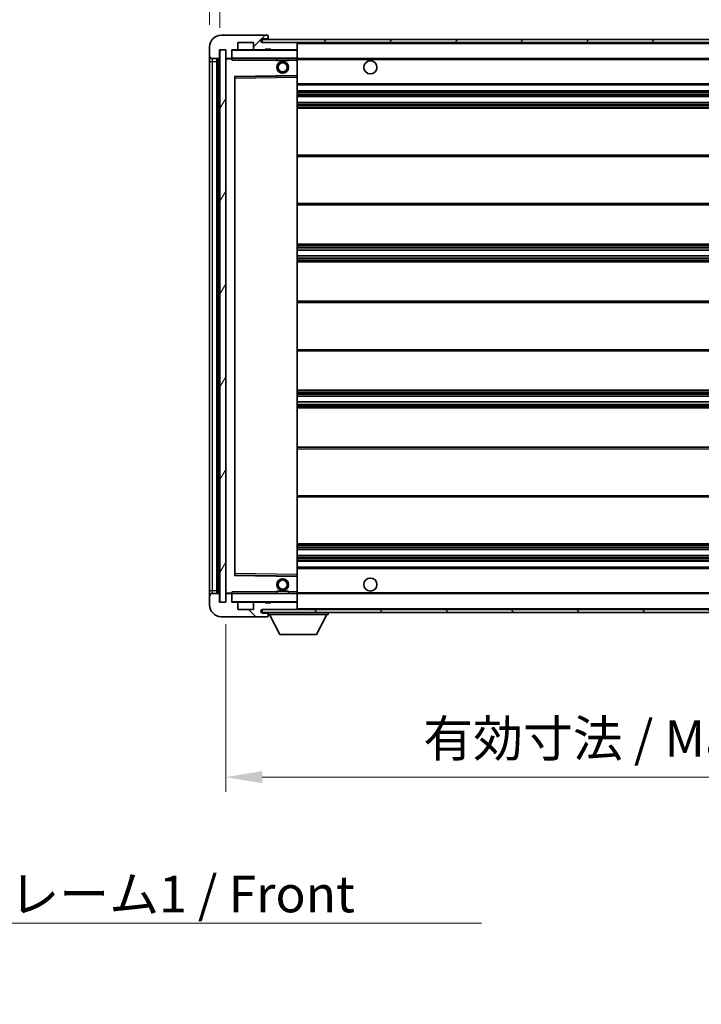
# Model space of a CAD drawing. Units: millimetres. Extents: x 0 to 10627, y 0 to 1405.
# Drawn here: x 2596 to 2829, y 874 to 1211 of the extents above; entities that cross this region are included whole.
import ezdxf

# ---------------------------------------------------------------- set-up
doc = ezdxf.new("R2010")
doc.units = ezdxf.units.MM
doc.header["$LTSCALE"] = 4
doc.layers.get('Defpoints').update_dxf_attribs({"lineweight": 25})
for name, color, linetype, lineweight in [('Dimension (ISO)', 7, 'Continuous', 18), ('Hatch (ISO)', 1, 'Continuous', 18), ('Symbol (ISO)', 7, 'Continuous', 18), ('Visible (ISO)', 7, 'Continuous', 35), ('Visible Narrow (ISO)', 7, 'Continuous', 25)]:
    doc.layers.add(name, color=color, linetype=linetype, lineweight=lineweight)
doc.styles.add('Note Text (TK)', font='txt')
doc.dimstyles.new('Default - Method 1b (TK)', dxfattribs={"dimscale": 4, "dimtxt": 2.5, "dimasz": 2.5, "dimexe": 1, "dimexo": 1.5, "dimgap": 1, "dimtad": 1, "dimtoh": 1, "dimrnd": 1e-08, "dimdsep": 46, "dimtxsty": 'Note Text (TK)', "dimcen": 0.09, "dimdle": 5, "dimclrd": 100, "dimclre": 100, "dimclrt": 7, "dimadec": 1, "dimazin": 1, "dimtfac": 1, "dimtmove": 0, "dimatfit": 3, "dimfxl": 1, "dimtolj": 1, "dimlwd": -1, "dimlwe": -1, "dimarcsym": 0})
doc.dimstyles.new('Default - Method 1b (TK)$7', dxfattribs={"dimscale": 4, "dimtxt": 2.5, "dimasz": 2.5, "dimexe": 1, "dimexo": 1.5, "dimgap": 1, "dimtad": 1, "dimtoh": 1, "dimrnd": 1e-08, "dimdsep": 46, "dimtxsty": 'Note Text (TK)', "dimcen": 0.09, "dimdle": 5, "dimclrd": 100, "dimclre": 100, "dimclrt": 7, "dimadec": 1, "dimazin": 1, "dimtfac": 1, "dimtmove": 0, "dimatfit": 3, "dimfxl": 1, "dimtolj": 1, "dimlwd": -1, "dimlwe": -1, "dimarcsym": 0})
pattern_1 = [(45, (1501.5, -40), (-11.22532, 11.22532), [])]
pattern_2 = [(135.0002, (1501.5, -40), (-11.22528, -11.22536), [])]

# ---------------------------------------------------------------- blocks, each defined once
blk = doc.blocks.new('*D78')
at = {"layer": 'Defpoints', "color": 0}
for p in [(2666.73, 1012.1), (2991.73, 1012.2), (2991.73, 952.2)]:
    blk.add_point(p, dxfattribs=at)
at = {"layer": 'Dimension (ISO)', "color": 100}
for p, q in [((2666.73, 1004.6), (2666.73, 947.2)), ((2991.73, 1004.7), (2991.73, 947.2)), ((2679.23, 952.2), (2979.23, 952.2))]:
    blk.add_line(p, q, dxfattribs=at)
for points in [[(2679.23, 954.28), (2679.23, 950.12), (2666.73, 952.2)], [(2979.23, 954.28), (2979.23, 950.12), (2991.73, 952.2)]]:
    blk.add_solid(points, dxfattribs=at)
at = {"layer": 'Dimension (ISO)', "color": 7, "insert": (2734.34, 965.44), "char_height": 12.5, "attachment_point": 4, "style": 'Note Text (TK)'}
blk.add_mtext('\\A1;\\fＭＳ Ｐゴシック|b0|i0;\\H12.5000;有効寸法 / Max dim. 325', dxfattribs=at)
blk = doc.blocks.new('*D81')
at = {"layer": 'Defpoints', "color": 0}
for p in [(2664.73, 1229.18), (2661.23, 1202.1), (2664.73, 1201.1)]:
    blk.add_point(p, dxfattribs=at)
at = {"layer": 'Dimension (ISO)', "color": 100}
for p, q in [((2661.23, 1209.6), (2661.23, 1234.18)), ((2664.73, 1208.6), (2664.73, 1234.18)), ((2648.73, 1229.18), (2636.23, 1229.18)), ((2661.23, 1229.18), (2664.73, 1229.18)), ((2677.23, 1229.18), (2689.73, 1229.18))]:
    blk.add_line(p, q, dxfattribs=at)
for points in [[(2648.73, 1231.27), (2648.73, 1227.1), (2661.23, 1229.18)], [(2677.23, 1231.27), (2677.23, 1227.1), (2664.73, 1229.18)]]:
    blk.add_solid(points, dxfattribs=at)
at = {"layer": 'Dimension (ISO)', "color": 7, "insert": (2652.97, 1240.43), "char_height": 12.5, "attachment_point": 4, "style": 'Note Text (TK)'}
blk.add_mtext('\\A1;3.5', dxfattribs=at)

msp = doc.modelspace()

# ---------------------------------------------------------------- hatches: boundary and pattern name
at = {"layer": 'Hatch (ISO)'}
h = msp.add_hatch(dxfattribs=at)
h.set_pattern_fill('ANSI31', color=256, scale=127, style=0)
h.set_pattern_definition(pattern_1)
edge = h.paths.add_edge_path()
edge.add_ellipse((2668.5302, 1198.4015), major_axis=(0, -0.3), ratio=1, start_angle=0, end_angle=90)
edge.add_line((2668.8302, 1198.4015), (2668.8302, 1201.1015))
edge.add_line((2668.8302, 1201.1015), (2670.5302, 1201.1015))
edge.add_ellipse((2670.5302, 1201.4015), major_axis=(0, -0.3), ratio=1, start_angle=0, end_angle=90)
edge.add_line((2670.8302, 1201.4015), (2670.8302, 1203.6015))
edge.add_line((2670.8302, 1203.6015), (2676.2302, 1203.6015))
edge.add_line((2676.2302, 1203.6015), (2676.2302, 1201.4015))
edge.add_ellipse((2676.5302, 1201.4015), major_axis=(-0.3, 0), ratio=1, start_angle=0, end_angle=90)
edge.add_line((2676.5302, 1201.1015), (2680.2302, 1201.1015))
edge.add_line((2680.2302, 1201.1015), (2680.2302, 1201.3015))
edge.add_line((2680.2302, 1201.3015), (2682.2302, 1201.3015))
edge.add_line((2682.2302, 1201.3015), (2682.2302, 1201.1015))
edge.add_line((2682.2302, 1201.1015), (2690.9302, 1201.1015))
edge.add_ellipse((2690.9302, 1201.4015), major_axis=(0, -0.3), ratio=1, start_angle=0, end_angle=90)
edge.add_line((2691.2302, 1201.4015), (2691.2302, 1203.3015))
edge.add_ellipse((2690.9302, 1203.3015), major_axis=(0.3, 0), ratio=1, start_angle=0, end_angle=90)
edge.add_line((2690.9302, 1203.6015), (2679.3552, 1203.6015))
edge.add_ellipse((2679.3552, 1204.2265), major_axis=(0, -0.625), ratio=1, start_angle=348.463041, end_angle=360, ccw=False)
edge.add_ellipse((2679.3552, 1204.2265), major_axis=(-0.125, -0.6124), ratio=1, start_angle=191.536959, end_angle=360, ccw=False)
edge.add_line((2679.3552, 1204.8515), (2680.7302, 1204.8515))
edge.add_ellipse((2680.7302, 1205.3515), major_axis=(0, -0.5), ratio=1, start_angle=0, end_angle=90)
edge.add_line((2681.2302, 1205.3515), (2681.2302, 1205.8015))
edge.add_ellipse((2680.9302, 1205.8015), major_axis=(0.3, 0), ratio=1, start_angle=0, end_angle=90)
edge.add_line((2680.9302, 1206.1015), (2665.2302, 1206.1015))
edge.add_ellipse((2665.2302, 1202.1015), major_axis=(0, 4), ratio=1, start_angle=0, end_angle=90)
edge.add_line((2661.2302, 1202.1015), (2661.2302, 1199.1015))
edge.add_ellipse((2662.2302, 1199.1015), major_axis=(-1, 0), ratio=1, start_angle=0, end_angle=90)
edge.add_line((2662.2302, 1198.1015), (2664.3302, 1198.1015))
edge.add_ellipse((2664.3302, 1198.4015), major_axis=(0, -0.3), ratio=1, start_angle=0, end_angle=90)
edge.add_line((2664.6302, 1198.4015), (2664.6302, 1201.1015))
edge.add_line((2664.6302, 1201.1015), (2664.7302, 1201.1015))
edge.add_line((2664.7302, 1201.1015), (2666.7302, 1201.1015))
edge.add_line((2666.7302, 1201.1015), (2666.8302, 1201.1015))
edge.add_line((2666.8302, 1201.1015), (2666.8302, 1198.4015))
edge.add_ellipse((2667.1302, 1198.4015), major_axis=(-0.3, 0), ratio=1, start_angle=0, end_angle=90)
edge.add_line((2667.1302, 1198.1015), (2668.5302, 1198.1015))
h = msp.add_hatch(dxfattribs=at)
h.set_pattern_fill('ANSI31', color=256, scale=127, style=0)
h.set_pattern_definition(pattern_1)
edge = h.paths.add_edge_path()
edge.add_line((2998.7302, 1198.8515), (2993.7302, 1198.8515))
edge.add_line((2993.7302, 1198.8515), (2993.7302, 1197.8515))
edge.add_line((2993.7302, 1197.8515), (2998.7302, 1197.8515))
edge.add_ellipse((2998.7302, 1199.3515), major_axis=(0, -1.5), ratio=1, start_angle=0, end_angle=90)
edge.add_line((3000.2302, 1199.3515), (3000.2302, 1203.1015))
edge.add_ellipse((2998.7302, 1203.1015), major_axis=(1.5, 0), ratio=1, start_angle=0, end_angle=90)
edge.add_line((2998.7302, 1204.6015), (2679.2302, 1204.6015))
edge.add_line((2679.2302, 1204.6015), (2679.2302, 1203.6142))
edge.add_line((2679.2302, 1203.6142), (2679.2302, 1203.6015))
edge.add_line((2679.2302, 1203.6015), (2679.3552, 1203.6015))
edge.add_line((2679.3552, 1203.6015), (2690.9302, 1203.6015))
edge.add_line((2690.9302, 1203.6015), (2979.2302, 1203.6015))
edge.add_line((2979.2302, 1203.6015), (2985.1302, 1203.6015))
edge.add_line((2985.1302, 1203.6015), (2991.6302, 1203.6015))
edge.add_line((2991.6302, 1203.6015), (2998.2302, 1203.6015))
edge.add_line((2998.2302, 1203.6015), (2998.7302, 1203.6015))
edge.add_ellipse((2998.7302, 1203.1015), major_axis=(0, 0.5), ratio=1, start_angle=270, end_angle=360, ccw=False)
edge.add_line((2999.2302, 1203.1015), (2999.2302, 1199.3515))
edge.add_ellipse((2998.7302, 1199.3515), major_axis=(0.5, 0), ratio=1, start_angle=270, end_angle=360, ccw=False)
h = msp.add_hatch(dxfattribs=at)
h.set_pattern_fill('ANSI31', color=256, scale=127, angle=14.999978, style=0)
h.set_pattern_definition([(60, (1501.5, -40), (-13.74815, 7.9375), [])])
h.paths.add_polyline_path([(2666.7302, 1201.1015), (2664.7302, 1201.1015), (2664.7302, 1012.1015), (2666.7302, 1012.1015)])
h = msp.add_hatch(dxfattribs=at)
h.set_pattern_fill('ANSI31', color=256, scale=127, angle=90.00021, style=0)
h.set_pattern_definition(pattern_2)
edge = h.paths.add_edge_path()
edge.add_ellipse((2668.5302, 1014.8015), major_axis=(0.3, 0), ratio=1, start_angle=0, end_angle=90)
edge.add_line((2668.5302, 1015.1015), (2667.1302, 1015.1015))
edge.add_ellipse((2667.1302, 1014.8015), major_axis=(0, 0.3), ratio=1, start_angle=0, end_angle=90)
edge.add_line((2666.8302, 1014.8015), (2666.8302, 1012.1015))
edge.add_line((2666.8302, 1012.1015), (2666.7302, 1012.1015))
edge.add_line((2666.7302, 1012.1015), (2664.7302, 1012.1015))
edge.add_line((2664.7302, 1012.1015), (2664.6302, 1012.1015))
edge.add_line((2664.6302, 1012.1015), (2664.6302, 1014.8015))
edge.add_ellipse((2664.3302, 1014.8015), major_axis=(0.3, 0), ratio=1, start_angle=0, end_angle=90)
edge.add_line((2664.3302, 1015.1015), (2662.2302, 1015.1015))
edge.add_ellipse((2662.2302, 1014.1015), major_axis=(0, 1), ratio=1, start_angle=0, end_angle=90)
edge.add_line((2661.2302, 1014.1015), (2661.2302, 1011.1015))
edge.add_ellipse((2665.2302, 1011.1015), major_axis=(-4, 0), ratio=1, start_angle=0, end_angle=90)
edge.add_line((2665.2302, 1007.1015), (2680.9302, 1007.1015))
edge.add_ellipse((2680.9302, 1007.4015), major_axis=(0, -0.3), ratio=1, start_angle=0, end_angle=90)
edge.add_line((2681.2302, 1007.4015), (2681.2302, 1007.8515))
edge.add_ellipse((2680.7302, 1007.8515), major_axis=(0.5, 0), ratio=1, start_angle=0, end_angle=90)
edge.add_line((2680.7302, 1008.3515), (2679.3552, 1008.3515))
edge.add_ellipse((2679.3552, 1008.9765), major_axis=(0, -0.625), ratio=1, start_angle=191.536959, end_angle=360, ccw=False)
edge.add_ellipse((2679.3552, 1008.9765), major_axis=(-0.125, 0.6124), ratio=1, start_angle=348.463041, end_angle=360, ccw=False)
edge.add_line((2679.3552, 1009.6015), (2690.9302, 1009.6015))
edge.add_ellipse((2690.9302, 1009.9015), major_axis=(0, -0.3), ratio=1, start_angle=0, end_angle=90)
edge.add_line((2691.2302, 1009.9015), (2691.2302, 1011.8015))
edge.add_ellipse((2690.9302, 1011.8015), major_axis=(0.3, 0), ratio=1, start_angle=0, end_angle=90)
edge.add_line((2690.9302, 1012.1015), (2682.2302, 1012.1015))
edge.add_line((2682.2302, 1012.1015), (2682.2302, 1011.9015))
edge.add_line((2682.2302, 1011.9015), (2680.2302, 1011.9015))
edge.add_line((2680.2302, 1011.9015), (2680.2302, 1012.1015))
edge.add_line((2680.2302, 1012.1015), (2676.5302, 1012.1015))
edge.add_ellipse((2676.5302, 1011.8015), major_axis=(0, 0.3), ratio=1, start_angle=0, end_angle=90)
edge.add_line((2676.2302, 1011.8015), (2676.2302, 1009.6015))
edge.add_line((2676.2302, 1009.6015), (2670.8302, 1009.6015))
edge.add_line((2670.8302, 1009.6015), (2670.8302, 1011.8015))
edge.add_ellipse((2670.5302, 1011.8015), major_axis=(0.3, 0), ratio=1, start_angle=0, end_angle=90)
edge.add_line((2670.5302, 1012.1015), (2668.8302, 1012.1015))
edge.add_line((2668.8302, 1012.1015), (2668.8302, 1014.8015))
h = msp.add_hatch(dxfattribs=at)
h.set_pattern_fill('ANSI31', color=256, scale=127, angle=90.00021, style=0)
h.set_pattern_definition(pattern_2)
edge = h.paths.add_edge_path()
edge.add_line((2993.7302, 1014.3515), (2998.7302, 1014.3515))
edge.add_ellipse((2998.7302, 1013.8515), major_axis=(0, 0.5), ratio=1, start_angle=270, end_angle=360, ccw=False)
edge.add_line((2999.2302, 1013.8515), (2999.2302, 1010.1015))
edge.add_ellipse((2998.7302, 1010.1015), major_axis=(0.5, 0), ratio=1, start_angle=270, end_angle=360, ccw=False)
edge.add_line((2998.7302, 1009.6015), (2998.2302, 1009.6015))
edge.add_line((2998.2302, 1009.6015), (2991.6302, 1009.6015))
edge.add_line((2991.6302, 1009.6015), (2985.1302, 1009.6015))
edge.add_line((2985.1302, 1009.6015), (2979.2302, 1009.6015))
edge.add_line((2979.2302, 1009.6015), (2690.9302, 1009.6015))
edge.add_line((2690.9302, 1009.6015), (2679.3552, 1009.6015))
edge.add_line((2679.3552, 1009.6015), (2679.2302, 1009.6015))
edge.add_line((2679.2302, 1009.6015), (2679.2302, 1009.5889))
edge.add_line((2679.2302, 1009.5889), (2679.2302, 1008.6015))
edge.add_line((2679.2302, 1008.6015), (2998.7302, 1008.6015))
edge.add_ellipse((2998.7302, 1010.1015), major_axis=(0, -1.5), ratio=1, start_angle=0, end_angle=90)
edge.add_line((3000.2302, 1010.1015), (3000.2302, 1013.8515))
edge.add_ellipse((2998.7302, 1013.8515), major_axis=(1.5, 0), ratio=1, start_angle=0, end_angle=90)
edge.add_line((2998.7302, 1015.3515), (2993.7302, 1015.3515))
edge.add_line((2993.7302, 1015.3515), (2993.7302, 1014.3515))

# ---------------------------------------------------------------- linework, layer by layer
at = {"layer": 'Visible (ISO)'}
for p, q in [((2680.9302, 1206.1015), (2665.2302, 1206.1015)), ((2670.8302, 1201.4015), (2670.8302, 1203.6015)), ((2670.8302, 1203.6015), (2676.2302, 1203.6015)), ((2676.2302, 1203.6015), (2676.2302, 1201.4015)), ((2998.7302, 1204.6015), (2679.2302, 1204.6015)), ((2679.2302, 1204.6015), (2679.2302, 1203.6015)), ((2679.2302, 1203.6015), (2998.7302, 1203.6015)), ((2679.3552, 1204.8515), (2680.7302, 1204.8515)), ((2690.9302, 1203.6015), (2679.3552, 1203.6015)), ((2680.7302, 1204.8515), (2681.2302, 1204.8515)), ((2680.9302, 1206.1015), (2680.9802, 1206.1015)), ((2681.2302, 1205.8515), (2681.2302, 1205.8015)), ((2681.2302, 1205.3515), (2681.2302, 1205.8015)), ((2681.2302, 1204.8515), (2681.2302, 1205.3515)), ((2681.2302, 1204.8515), (2681.2302, 1204.6015)), ((2691.2302, 1203.3015), (2691.2302, 1203.6015)), ((2691.2302, 1201.4015), (2691.2302, 1203.3015)), ((2661.2302, 1202.1015), (2661.2302, 1199.1015)), ((2664.6302, 1198.4015), (2664.6302, 1201.1015)), ((2664.6302, 1201.1015), (2666.8302, 1201.1015)), ((2666.7302, 1201.1015), (2664.7302, 1201.1015)), ((2664.7302, 1201.1015), (2664.7302, 1012.1015)), ((2666.7302, 1012.1015), (2666.7302, 1201.1015)), ((2666.8302, 1201.1015), (2666.8302, 1198.4015)), ((2668.8302, 1198.4015), (2668.8302, 1201.1015)), ((2668.8302, 1201.1015), (2670.5302, 1201.1015)), ((2676.5302, 1201.1015), (2670.5302, 1201.1015)), ((2676.5302, 1201.1015), (2680.2302, 1201.1015)), ((2680.2302, 1201.1015), (2680.2302, 1201.3015)), ((2680.2302, 1201.3015), (2682.2302, 1201.3015)), ((2682.2302, 1201.1015), (2680.2302, 1201.1015)), ((2682.2302, 1201.3015), (2682.2302, 1201.1015)), ((2682.2302, 1201.1015), (2690.9302, 1201.1015)), ((2691.1302, 1201.1015), (2690.9302, 1201.1015)), ((2691.2302, 1201.0015), (2691.2302, 1201.4015)), ((2691.2302, 1198.2015), (2691.2302, 1201.0015)), ((2661.2302, 1199.1015), (2661.2302, 1197.1015)), ((2661.2302, 1197.1015), (2661.2302, 1016.1015)), ((2662.2302, 1198.1015), (2664.3302, 1198.1015)), ((2663.7302, 1015.1015), (2663.7302, 1198.1015)), ((2664.0302, 1198.1015), (2664.0302, 1015.1015)), ((2666.8302, 1198.0015), (2666.8302, 1015.2015)), ((2667.1302, 1198.1015), (2666.9302, 1198.1015)), ((2667.1302, 1198.1015), (2668.5302, 1198.1015)), ((2668.8302, 1198.1015), (2668.5302, 1198.1015)), ((2668.8302, 1198.4015), (2668.8302, 1198.2015)), ((2668.8302, 1198.2015), (2668.8302, 1197.9332)), ((2668.9302, 1198.1015), (2691.1302, 1198.1015)), ((2684.2302, 1198.1015), (2684.2302, 1197.4015)), ((2688.2302, 1197.4015), (2684.2302, 1197.4015)), ((2688.2302, 1198.1015), (2688.2302, 1197.4015)), ((2691.2302, 1197.6015), (2691.2302, 1198.2015)), ((2691.2302, 1198.1015), (2979.2302, 1198.1015)), ((2691.2302, 1192.2999), (2691.2302, 1197.6015)), ((2669.8302, 1021.4499), (2669.8302, 1191.7532)), ((2669.9286, 1191.8531), (2691.1319, 1192.1999)), ((2691.2302, 1191.6998), (2691.2302, 1192.2999)), ((2691.2302, 1021.5032), (2691.2302, 1191.6998)), ((2691.2302, 1189.1015), (2991.7302, 1189.1015)), ((2691.2302, 1187.1015), (2991.7302, 1187.1015)), ((2691.2302, 1185.1015), (2991.7302, 1185.1015)), ((2691.2302, 1183.1015), (2991.7302, 1183.1015)), ((2691.2302, 1181.1015), (2991.7302, 1181.1015)), ((2691.2302, 1165.1015), (2991.7302, 1165.1015)), ((2691.2302, 1148.1015), (2991.7302, 1148.1015)), ((2691.2302, 1134.6015), (2991.7302, 1134.6015)), ((2691.2302, 1132.5563), (2991.7302, 1132.5563)), ((2691.2302, 1130.6467), (2991.7302, 1130.6467)), ((2691.2302, 1128.6015), (2991.7302, 1128.6015)), ((2691.2302, 1115.1015), (2991.7302, 1115.1015)), ((2691.2302, 1098.1015), (2991.7302, 1098.1015)), ((2691.2302, 1084.6015), (2991.7302, 1084.6015)), ((2691.2302, 1082.5564), (2991.7302, 1082.5564)), ((2691.2302, 1080.6468), (2991.7302, 1080.6468)), ((2691.2302, 1078.6015), (2991.7302, 1078.6015)), ((2691.2302, 1065.1015), (2991.7302, 1065.1015)), ((2691.2302, 1048.1015), (2991.7302, 1048.1015)), ((2691.2302, 1032.1015), (2991.7302, 1032.1015)), ((2691.2302, 1030.1015), (2991.7302, 1030.1015)), ((2691.2302, 1028.1015), (2991.7302, 1028.1015)), ((2691.2302, 1026.1015), (2991.7302, 1026.1015)), ((2691.1319, 1021.0031), (2669.9286, 1021.3499)), ((2691.2302, 1024.1015), (2991.7302, 1024.1015)), ((2691.2302, 1020.9032), (2691.2302, 1021.5032)), ((2691.2302, 1015.6015), (2691.2302, 1020.9032)), ((2661.2302, 1016.1015), (2661.2302, 1014.1015)), ((2664.3302, 1015.1015), (2662.2302, 1015.1015)), ((2664.6302, 1012.1015), (2664.6302, 1014.8015)), ((2666.8302, 1014.8015), (2666.8302, 1012.1015)), ((2666.9302, 1015.1015), (2667.1302, 1015.1015)), ((2668.5302, 1015.1015), (2667.1302, 1015.1015)), ((2668.5302, 1015.1015), (2668.8302, 1015.1015)), ((2668.8302, 1015.2699), (2668.8302, 1015.0015)), ((2668.8302, 1015.0015), (2668.8302, 1014.8015)), ((2668.8302, 1012.1015), (2668.8302, 1014.8015)), ((2691.1302, 1015.1015), (2668.9302, 1015.1015)), ((2684.2302, 1015.8015), (2688.2302, 1015.8015)), ((2684.2302, 1015.1015), (2684.2302, 1015.8015)), ((2688.2302, 1015.1015), (2688.2302, 1015.8015)), ((2691.2302, 1015.0015), (2691.2302, 1015.6015)), ((2691.2302, 1015.1015), (2979.2302, 1015.1015)), ((2691.2302, 1012.2015), (2691.2302, 1015.0015)), ((2661.2302, 1014.1015), (2661.2302, 1011.1015)), ((2666.8302, 1012.1015), (2664.6302, 1012.1015)), ((2664.7302, 1012.1015), (2666.7302, 1012.1015)), ((2670.5302, 1012.1015), (2668.8302, 1012.1015)), ((2670.5302, 1012.1015), (2676.5302, 1012.1015)), ((2670.8302, 1009.6015), (2670.8302, 1011.8015)), ((2676.2302, 1011.8015), (2676.2302, 1009.6015)), ((2680.2302, 1012.1015), (2676.5302, 1012.1015)), ((2680.2302, 1011.9015), (2680.2302, 1012.1015)), ((2680.2302, 1012.1015), (2682.2302, 1012.1015)), ((2682.2302, 1011.9015), (2680.2302, 1011.9015)), ((2690.9302, 1012.1015), (2682.2302, 1012.1015)), ((2682.2302, 1012.1015), (2682.2302, 1011.9015)), ((2690.9302, 1012.1015), (2691.1302, 1012.1015)), ((2691.2302, 1011.8015), (2691.2302, 1012.2015)), ((2691.2302, 1009.9015), (2691.2302, 1011.8015)), ((2676.2302, 1009.6015), (2670.8302, 1009.6015)), ((2998.7302, 1009.6015), (2679.2302, 1009.6015)), ((2679.2302, 1009.6015), (2679.2302, 1008.6015)), ((2679.2302, 1008.6015), (2998.7302, 1008.6015)), ((2679.3552, 1009.6015), (2690.9302, 1009.6015)), ((2680.7302, 1008.3515), (2679.3552, 1008.3515)), ((2681.2302, 1008.3515), (2680.7302, 1008.3515)), ((2681.2302, 1008.6015), (2681.2302, 1007.9015)), ((2681.2302, 1007.8515), (2681.2302, 1007.9015)), ((2681.2302, 1007.9015), (2701.8302, 1007.9015)), ((2681.2302, 1007.4015), (2681.2302, 1007.8515)), ((2685.2802, 1001.0015), (2681.7302, 1007.9015)), ((2691.2302, 1009.7015), (2691.2302, 1009.9015)), ((2697.7802, 1001.0015), (2701.3302, 1007.9015)), ((2701.8302, 1008.6015), (2701.8302, 1007.9015)), ((2665.2302, 1007.1015), (2680.9302, 1007.1015)), ((2680.9802, 1007.1015), (2680.9302, 1007.1015)), ((2681.2302, 1007.4015), (2681.2302, 1007.3515)), ((2685.2802, 1001.0015), (2697.7802, 1001.0015))]:
    msp.add_line(p, q, dxfattribs=at)
for centre, radius in [((2686.2302, 1195.1015), 2), ((2686.2302, 1195.1015), 1.5706), ((2716.2302, 1195.1015), 2.25), ((2686.2302, 1018.1015), 2), ((2686.2302, 1018.1015), 1.5706), ((2716.2302, 1018.1015), 2.25)]:
    msp.add_circle(centre, radius, dxfattribs=at)
for centre, radius, start, end in [((2665.2302, 1202.1015), 4, 90, 180), ((2679.3552, 1204.2265), 0.625, 90, 270), ((2680.7302, 1205.3515), 0.5, 270, 0), ((2680.9302, 1205.8015), 0.3, 0, 90), ((2680.9802, 1205.8515), 0.25, 0, 90), ((2690.9302, 1203.3015), 0.3, 0, 90), ((2668.9302, 1201.0015), 0.1, 90, 180), ((2670.5302, 1201.4015), 0.3, 270, 0), ((2676.5302, 1201.4015), 0.3, 180, 270), ((2690.9302, 1201.4015), 0.3, 270, 0), ((2691.1302, 1201.0015), 0.1, 0, 90), ((2662.2302, 1199.1015), 1, 180, 270), ((2664.3302, 1198.4015), 0.3, 270, 0), ((2667.1302, 1198.4015), 0.3, 180, 270), ((2666.9302, 1198.0015), 0.1, 90, 180), ((2668.5302, 1198.4015), 0.3, 270, 0), ((2668.9302, 1198.2015), 0.1, 180, 270), ((2691.1302, 1198.2015), 0.1, 270, 0), ((2669.9302, 1191.7532), 0.1, 90.936997, 180), ((2691.1302, 1192.2999), 0.1, 270.936997, 0), ((2669.9302, 1021.4499), 0.1, 180, 269.063003), ((2691.1302, 1020.9032), 0.1, 0, 89.063003), ((2662.2302, 1014.1015), 1, 90, 180), ((2664.3302, 1014.8015), 0.3, 0, 90), ((2666.9302, 1015.2015), 0.1, 180, 270), ((2667.1302, 1014.8015), 0.3, 90, 180), ((2668.5302, 1014.8015), 0.3, 0, 90), ((2668.9302, 1015.0015), 0.1, 90, 180), ((2691.1302, 1015.0015), 0.1, 0, 90), ((2665.2302, 1011.1015), 4, 180, 270), ((2668.9302, 1012.2015), 0.1, 180, 270), ((2670.5302, 1011.8015), 0.3, 0, 90), ((2676.5302, 1011.8015), 0.3, 90, 180), ((2690.9302, 1011.8015), 0.3, 0, 90), ((2691.1302, 1012.2015), 0.1, 270, 0), ((2679.3552, 1008.9765), 0.625, 90, 270), ((2680.7302, 1007.8515), 0.5, 0, 90), ((2690.9302, 1009.9015), 0.3, 270, 0), ((2691.1302, 1009.7015), 0.1, 270, 0), ((2680.9302, 1007.4015), 0.3, 270, 0), ((2680.9802, 1007.3515), 0.25, 270, 0)]:
    msp.add_arc(centre, radius, start, end, dxfattribs=at)
for points in [[(2668.9302, 1197.6015), (2668.8852, 1197.7023), (2668.8302, 1197.8228), (2668.8302, 1197.9332)], [(2668.8302, 1015.2699), (2668.8302, 1015.3803), (2668.8852, 1015.5008), (2668.9302, 1015.6015)]]:
    msp.add_open_spline(points, degree=3, dxfattribs=at)
at = {"layer": 'Visible Narrow (ISO)'}
for p, q in [((2691.1302, 1203.6015), (2691.1302, 1203.5251)), ((2691.2302, 1203.3015), (2978.772, 1203.3015)), ((2668.9302, 1201.0015), (2668.8302, 1201.0015)), ((2668.9302, 1201.1015), (2668.9302, 1201.0015)), ((2668.9302, 1198.2015), (2668.9302, 1201.0015)), ((2668.9302, 1201.0015), (2691.1302, 1201.0015)), ((2691.1302, 1201.1779), (2691.1302, 1201.1015)), ((2691.1302, 1201.1015), (2691.1302, 1201.0015)), ((2691.2302, 1201.0015), (2691.1302, 1201.0015)), ((2691.1302, 1201.0015), (2691.1302, 1198.2015)), ((2661.2302, 1197.1015), (2662.2302, 1197.1015)), ((2662.2302, 1197.1015), (2662.2302, 1198.1015)), ((2662.2302, 1016.1015), (2662.2302, 1197.1015)), ((2662.2302, 1197.1015), (2663.7302, 1197.1015)), ((2664.2802, 1015.1015), (2664.2802, 1198.1015)), ((2666.9302, 1198.0015), (2666.8302, 1198.0015)), ((2666.9302, 1198.1015), (2666.9302, 1198.0015)), ((2666.9302, 1198.0015), (2668.8302, 1198.0015)), ((2666.9302, 1015.2015), (2666.9302, 1198.0015)), ((2668.8302, 1198.2015), (2668.9302, 1198.2015)), ((2668.9302, 1198.2015), (2668.9302, 1198.1015)), ((2691.1302, 1198.2015), (2668.9302, 1198.2015)), ((2668.9302, 1197.6015), (2668.9302, 1198.1015)), ((2668.9302, 1197.6015), (2684.2302, 1197.6015)), ((2688.2302, 1197.6015), (2691.1302, 1197.6015)), ((2691.1302, 1198.1015), (2691.1302, 1198.2015)), ((2691.1302, 1198.2015), (2691.2302, 1198.2015)), ((2691.1302, 1198.1015), (2691.1302, 1197.6015)), ((2691.2302, 1197.6015), (2691.1302, 1197.6015)), ((2691.1302, 1197.6015), (2691.1302, 1192.2999)), ((2691.2302, 1197.8015), (2983.2747, 1197.8015)), ((2691.1302, 1192.2999), (2669.7302, 1191.9499)), ((2669.7302, 1191.9499), (2669.7302, 1021.2532)), ((2669.7302, 1191.9499), (2669.9286, 1191.8531)), ((2669.8302, 1191.7532), (2669.7302, 1191.9499)), ((2669.9302, 1191.3531), (2669.8302, 1191.3531)), ((2669.9302, 1191.3531), (2669.9286, 1191.8531)), ((2669.9302, 1191.3531), (2691.1302, 1191.6998)), ((2669.9302, 1021.85), (2669.9302, 1191.3531)), ((2691.2302, 1192.2999), (2691.1302, 1192.2999)), ((2691.1319, 1192.1999), (2691.1302, 1192.2999)), ((2691.1319, 1192.1999), (2691.1302, 1191.6998)), ((2691.2302, 1191.6998), (2691.1302, 1191.6998)), ((2691.1302, 1191.6998), (2691.1302, 1021.5032)), ((2691.2302, 1189.6015), (2991.7302, 1189.6015)), ((2691.2302, 1186.6015), (2991.7302, 1186.6015)), ((2691.2302, 1186.0068), (2991.7302, 1186.0068)), ((2691.2302, 1185.747), (2991.7302, 1185.747)), ((2691.2302, 1185.1417), (2991.7302, 1185.1417)), ((2691.2302, 1183.0613), (2991.7302, 1183.0613)), ((2691.2302, 1182.4561), (2991.7302, 1182.4561)), ((2691.2302, 1182.1963), (2991.7302, 1182.1963)), ((2691.2302, 1181.6015), (2991.7302, 1181.6015)), ((2691.2302, 1164.6015), (2991.7302, 1164.6015)), ((2691.2302, 1148.6015), (2991.7302, 1148.6015)), ((2691.2302, 1134.1015), (2991.7302, 1134.1015)), ((2691.2302, 1133.5914), (2991.7302, 1133.5914)), ((2691.2302, 1133.3316), (2991.7302, 1133.3316)), ((2691.2302, 1132.5965), (2991.7302, 1132.5965)), ((2691.2302, 1130.6083), (2991.7302, 1130.6083)), ((2691.2302, 1129.8933), (2991.7302, 1129.8933)), ((2691.2302, 1129.6317), (2991.7302, 1129.6317)), ((2691.2302, 1129.1015), (2991.7302, 1129.1015)), ((2691.2302, 1114.6015), (2991.7302, 1114.6015)), ((2691.2302, 1098.6015), (2991.7302, 1098.6015)), ((2691.2302, 1084.1015), (2991.7302, 1084.1015)), ((2691.2302, 1083.5714), (2991.7302, 1083.5714)), ((2691.2302, 1083.3098), (2991.7302, 1083.3098)), ((2691.2302, 1082.5948), (2991.7302, 1082.5948)), ((2691.2302, 1080.6066), (2991.7302, 1080.6066)), ((2691.2302, 1079.8715), (2991.7302, 1079.8715)), ((2691.2302, 1079.6117), (2991.7302, 1079.6117)), ((2691.2302, 1079.1015), (2991.7302, 1079.1015)), ((2691.2302, 1064.6015), (2991.7302, 1064.6015)), ((2691.2302, 1048.6015), (2991.7302, 1048.6015)), ((2691.2302, 1031.6015), (2991.7302, 1031.6015)), ((2691.2302, 1031.0068), (2991.7302, 1031.0068)), ((2691.2302, 1030.747), (2991.7302, 1030.747)), ((2691.2302, 1030.1417), (2991.7302, 1030.1417)), ((2691.2302, 1028.0613), (2991.7302, 1028.0613)), ((2691.2302, 1027.4561), (2991.7302, 1027.4561)), ((2691.2302, 1027.1963), (2991.7302, 1027.1963)), ((2691.2302, 1026.6015), (2991.7302, 1026.6015)), ((2669.7302, 1021.2532), (2669.8302, 1021.4499)), ((2669.9286, 1021.3499), (2669.7302, 1021.2532)), ((2669.7302, 1021.2532), (2691.1302, 1020.9032)), ((2669.9302, 1021.85), (2669.8302, 1021.85)), ((2669.9286, 1021.3499), (2669.9302, 1021.85)), ((2691.1302, 1021.5032), (2669.9302, 1021.85)), ((2691.2302, 1021.5032), (2691.1302, 1021.5032)), ((2691.1302, 1021.5032), (2691.1319, 1021.0031)), ((2691.1302, 1020.9032), (2691.1319, 1021.0031)), ((2691.2302, 1023.6015), (2991.7302, 1023.6015)), ((2691.1302, 1020.9032), (2691.2302, 1020.9032)), ((2691.1302, 1020.9032), (2691.1302, 1015.6015)), ((2661.2302, 1016.1015), (2662.2302, 1016.1015)), ((2662.2302, 1015.1015), (2662.2302, 1016.1015)), ((2662.2302, 1016.1015), (2663.7302, 1016.1015)), ((2666.8302, 1015.2015), (2666.9302, 1015.2015)), ((2668.8302, 1015.2015), (2666.9302, 1015.2015)), ((2666.9302, 1015.2015), (2666.9302, 1015.1015)), ((2668.9302, 1015.0015), (2668.8302, 1015.0015)), ((2668.9302, 1015.1015), (2668.9302, 1015.6015)), ((2684.2302, 1015.6015), (2668.9302, 1015.6015)), ((2668.9302, 1015.1015), (2668.9302, 1015.0015)), ((2668.9302, 1012.2015), (2668.9302, 1015.0015)), ((2668.9302, 1015.0015), (2691.1302, 1015.0015)), ((2691.1302, 1015.6015), (2688.2302, 1015.6015)), ((2691.2302, 1015.6015), (2691.1302, 1015.6015)), ((2691.1302, 1015.6015), (2691.1302, 1015.1015)), ((2691.1302, 1015.1015), (2691.1302, 1015.0015)), ((2691.2302, 1015.0015), (2691.1302, 1015.0015)), ((2691.1302, 1015.0015), (2691.1302, 1012.2015)), ((2691.2302, 1015.4015), (2983.2747, 1015.4015)), ((2668.8302, 1012.2015), (2668.9302, 1012.2015)), ((2668.9302, 1012.2015), (2668.9302, 1012.1015)), ((2691.1302, 1012.2015), (2668.9302, 1012.2015)), ((2691.1302, 1012.1015), (2691.1302, 1012.2015)), ((2691.1302, 1012.2015), (2691.2302, 1012.2015)), ((2691.1302, 1012.1015), (2691.1302, 1012.0251)), ((2691.1302, 1009.6779), (2691.1302, 1009.6015)), ((2691.2302, 1009.9015), (2978.772, 1009.9015))]:
    msp.add_line(p, q, dxfattribs=at)

# ---------------------------------------------------------------- texts
at = {"layer": 'Symbol (ISO)', "color": 7, "insert": (2507.5173, 918.4519), "char_height": 12.5, "width": 258.406425, "attachment_point": 1, "line_spacing_factor": 1.5, "style": 'Note Text (TK)'}
msp.add_mtext('{\\fＭＳ Ｐゴシック|b0|i0;フロントフレーム1 / Front frame1}', dxfattribs=at)

# ---------------------------------------------------------------- dimensions: what is measured, and where the dimension line sits
at = {"layer": 'Dimension (ISO)', "color": 100}
dim = msp.add_linear_dim(base=(2664.7302, 1229.1822), p1=(2661.2302, 1202.1015), p2=(2664.7302, 1201.1015), angle=180, dimstyle='Default - Method 1b (TK)', override={"dimscale": 0, "dimtxt": 12.5, "dimasz": 12.5, "dimexe": 5, "dimexo": 7.5, "dimgap": 5, "dimtoh": 0, "dimdec": 2, "dimcen": 0.45, "dimtol": 0, "dimlim": 0, "dimtp": 0, "dimtm": 0, "dimtdec": 2, "dimtofl": 1, "dimatfit": 1}, dxfattribs=at)
dim.commit()
dim.dimension.update_dxf_attribs({"geometry": '*D81', "text_midpoint": (2662.9802, 1229.1822), "dimtype": 160})
dim = msp.add_linear_dim(base=(2991.7302, 952.2015), p1=(2666.7302, 1012.1015), p2=(2991.7302, 1012.2015), text='\\fＭＳ Ｐゴシック|b0|i0;\\H12.5000;有効寸法 / Max dim. <>', dimstyle='Default - Method 1b (TK)', override={"dimscale": 0, "dimtxt": 12.5, "dimasz": 12.5, "dimexe": 5, "dimexo": 7.5, "dimgap": 5, "dimtoh": 0, "dimdec": 2, "dimcen": 0.45, "dimtol": 0, "dimlim": 0, "dimtp": 0, "dimtm": 0, "dimtdec": 2, "dimtofl": 0, "dimatfit": 1}, dxfattribs=at)
dim.commit()
dim.dimension.update_dxf_attribs({"geometry": '*D78', "text_midpoint": (2829.2302, 952.2015), "dimtype": 160})

# ---------------------------------------------------------------- leaders
at = {"layer": 'Symbol (ISO)', "color": 100, "annotation_type": 0, "has_hookline": 1}
for points, hookline_direction, text_width in [([(2980.0221, 1202.4815), (2932.952, 1284.4579), (2920.452, 1284.4579)], 1, 212.0739), ([(2458.0429, 965.8267), (2495.0173, 902.2193), (2507.5173, 902.2193)], 0, 246.733)]:
    msp.add_leader(points, dimstyle='Default - Method 1b (TK)$7', override={"dimscale": 0, "dimtxt": 12.5, "dimasz": 12.5, "dimgap": 0, "dimtad": 1}, dxfattribs=dict(at, hookline_direction=hookline_direction, text_width=text_width))

doc.saveas('drawing.dxf')
